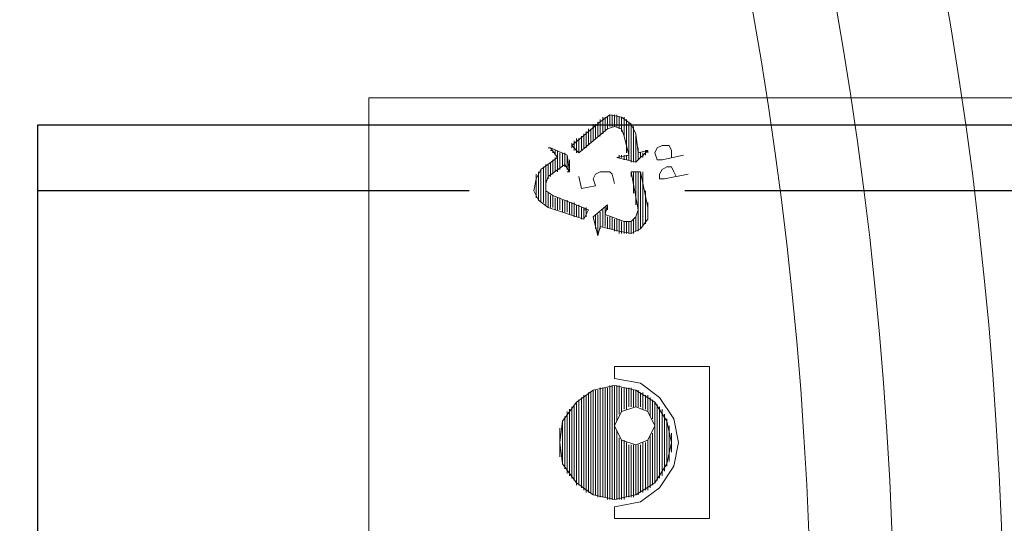
# Model space of a CAD drawing. Units: millimetres. Extents: x 1184 to 10491, y 1403 to 11695.
# Drawn here: x 5509 to 5652, y 3010 to 3083 of the extents above; entities that cross this region are included whole.
import ezdxf

# ---------------------------------------------------------------- set-up
doc = ezdxf.new("R2010")
doc.units = ezdxf.units.MM
doc.linetypes.add('DASHED2', pattern=[0.375, 0.25, -0.125])
for name, color, linetype, lineweight in [('DIMENSIONS', 240, 'Continuous', 5), ('PP', 20, 'Continuous', 5), ('Pragma-Rib-Layer', 22, 'Continuous', 5)]:
    doc.layers.add(name, color=color, linetype=linetype, lineweight=lineweight)
doc.styles.add('SEACAD_Arial', font='arial.ttf')
doc.dimstyles.new('ECO', dxfattribs={"dimtxt": 200, "dimasz": 140, "dimexe": 70, "dimexo": 0, "dimgap": 35, "dimtad": 1, "dimdec": 0, "dimrnd": 10, "dimtxsty": 'SEACAD_Arial', "dimblk1": '_SE_FILLED', "dimblk2": '_SE_FILLED', "dimsah": 1, "dimcen": 70, "dimclrt": 2, "dimadec": 0, "dimazin": 0, "dimtfac": 0.5, "dimtdec": 0, "dimtmove": 0, "dimatfit": 3, "dimfxl": 1, "dimarcsym": 0})

# ---------------------------------------------------------------- blocks, each defined once
blk = doc.blocks.new('Cone 1000_800-Top view')
at = {"lineweight": -2}
for points in [[(73.57, -541.48), (72.2, -540.79), (70.48, -540.45), (69.1, -541.14), (68.07, -542.51)], [(68.76, -541.48), (73.57, -541.48)], [(73.57, -541.83), (68.76, -541.83), (73.92, -541.83)], [(69.1, -541.14), (73.23, -541.14)], [(69.1, -541.48), (73.23, -541.48)], [(69.45, -540.79), (72.89, -540.79)], [(69.45, -541.14), (72.89, -541.14)], [(69.79, -540.79), (72.54, -540.79)], [(70.13, -540.79), (72.2, -540.79)], [(73.57, -541.48), (75.29, -543.89), (76.67, -542.86)], [(66.35, -547.67), (68.07, -542.51)], [(66.35, -547.67), (67.73, -548.36), (69.79, -543.2)], [(68.07, -542.51), (70.13, -542.51)], [(68.07, -542.86), (69.79, -542.86)], [(68.07, -542.86), (69.79, -542.86)], [(68.07, -543.2), (69.79, -543.2)], [(68.07, -543.2), (69.79, -543.2)], [(68.07, -543.2), (69.79, -543.2)], [(73.92, -542.17), (68.42, -542.17), (70.82, -542.17)], [(68.42, -542.17), (70.48, -542.17)], [(68.42, -542.51), (70.13, -542.51)], [(72.54, -542.51), (71.51, -542.17), (70.48, -542.17), (69.79, -543.2)], [(71.51, -542.17), (73.92, -542.17)], [(71.85, -542.17), (74.26, -542.17)], [(72.2, -542.51), (74.26, -542.51)], [(72.2, -542.51), (74.26, -542.51)], [(74.26, -544.92), (72.54, -542.51)], [(72.54, -542.86), (74.6, -542.86)], [(72.54, -542.86), (74.6, -542.86)], [(72.89, -543.2), (74.95, -543.2)], [(72.89, -543.2), (74.95, -543.2)], [(72.89, -543.2), (74.95, -543.2)], [(75.64, -545.26), (76.67, -542.86)], [(75.98, -543.2), (76.32, -543.2)], [(75.98, -543.2), (76.32, -543.2)], [(76.32, -543.2), (76.32, -542.86)], [(76.67, -542.86), (76.67, -542.51)], [(42.29, -552.14), (41.6, -549.04), (39.88, -546.64), (37.13, -544.58), (34.04, -544.23), (30.94, -544.58), (28.19, -546.64), (26.47, -549.04), (25.78, -552.14), (26.47, -555.23), (28.19, -557.98), (30.94, -559.7), (34.04, -560.39), (37.13, -559.7), (39.88, -557.98), (41.6, -555.23), (42.29, -552.14)], [(30.94, -544.58), (37.13, -544.58)], [(31.29, -544.58), (36.44, -544.58)], [(31.97, -544.23), (36.1, -544.23)], [(32.66, -544.23), (35.41, -544.23)], [(67.38, -544.58), (69.1, -544.58)], [(67.38, -544.58), (69.1, -544.58)], [(67.73, -543.54), (69.45, -543.54)], [(67.73, -543.54), (69.45, -543.54)], [(67.73, -543.89), (69.45, -543.89)], [(67.73, -543.89), (69.45, -543.89)], [(67.73, -544.23), (69.45, -544.23)], [(67.73, -544.23), (69.45, -544.23)], [(67.73, -544.58), (69.1, -544.58)], [(73.23, -543.54), (75.29, -543.54)], [(73.23, -543.54), (75.29, -543.54)], [(73.23, -543.89), (76.32, -543.89)], [(73.57, -543.89), (76.32, -543.89)], [(73.57, -544.23), (75.98, -544.23)], [(73.92, -544.23), (75.98, -544.23)], [(73.92, -544.58), (75.98, -544.58)], [(73.92, -544.58), (75.98, -544.58)], [(74.26, -544.58), (75.98, -544.58)], [(75.64, -543.54), (76.32, -543.54)], [(75.64, -543.54), (76.32, -543.54)], [(38.51, -545.61), (29.22, -545.61), (38.85, -545.61)], [(29.57, -545.26), (38.51, -545.26)], [(37.82, -545.26), (29.91, -545.26), (38.16, -545.26)], [(30.25, -544.92), (37.82, -544.92)], [(30.6, -544.92), (37.47, -544.92)], [(67.04, -545.61), (68.76, -545.61)], [(67.04, -545.61), (68.76, -545.61)], [(67.04, -545.61), (68.76, -545.61)], [(67.04, -545.95), (68.76, -545.95)], [(67.04, -545.95), (68.76, -545.95)], [(67.38, -544.92), (69.1, -544.92)], [(67.38, -544.92), (69.1, -544.92)], [(67.38, -545.26), (68.76, -545.26)], [(67.38, -545.26), (69.1, -545.26)], [(73.23, -545.61), (74.26, -544.92)], [(73.23, -545.61), (73.23, -545.26)], [(75.64, -545.26), (73.23, -545.61)], [(73.23, -545.61), (73.92, -545.61)], [(73.57, -545.26), (75.64, -545.26)], [(73.57, -545.61), (74.95, -545.61)], [(73.92, -544.92), (75.64, -544.92)], [(73.92, -545.26), (75.64, -545.26)], [(74.26, -544.92), (75.98, -544.92)], [(75.98, -546.98), (77.01, -545.95)], [(76.67, -545.95), (77.35, -545.95)], [(77.01, -545.95), (77.35, -545.95)], [(77.01, -545.95), (80.45, -550.08)], [(27.85, -546.64), (39.88, -546.64)], [(66.35, -547.33), (68.07, -547.33)], [(66.7, -546.29), (68.42, -546.29)], [(66.7, -546.64), (68.42, -546.64)], [(66.7, -546.64), (68.42, -546.64)], [(66.7, -546.64), (68.42, -546.64)], [(66.7, -546.98), (68.42, -546.98)], [(66.7, -546.98), (68.42, -546.98)], [(66.7, -547.33), (68.07, -547.33)], [(67.04, -546.29), (68.76, -546.29)], [(71.51, -552.14), (72.89, -551.8), (73.23, -551.45), (73.23, -550.08), (72.89, -549.39), (72.2, -549.04), (71.17, -549.39), (70.82, -547.33), (72.54, -546.98)], [(75.98, -546.64), (78.04, -546.64)], [(75.98, -546.64), (77.7, -546.64)], [(75.98, -546.98), (78.04, -546.98)], [(75.98, -546.98), (78.04, -546.98)], [(75.98, -546.98), (79.42, -551.11)], [(76.32, -546.29), (77.7, -546.29)], [(76.32, -546.64), (77.7, -546.64)], [(76.32, -547.33), (78.39, -547.33)], [(76.32, -547.33), (78.39, -547.33)], [(76.67, -546.29), (77.35, -546.29)], [(27.16, -548.01), (40.91, -548.01), (26.82, -548.01)], [(27.5, -547.67), (40.57, -547.67)], [(66.35, -547.67), (68.07, -547.67)], [(66.35, -547.67), (68.07, -547.67)], [(66.7, -548.01), (68.07, -548.01)], [(67.04, -548.01), (68.07, -548.01)], [(67.73, -548.01), (67.73, -547.67)], [(76.67, -547.67), (78.73, -547.67)], [(76.67, -547.67), (78.73, -547.67)], [(76.67, -548.01), (78.73, -548.01)], [(77.01, -548.01), (79.07, -548.01)], [(77.01, -548.01), (79.07, -548.01)], [(77.01, -548.36), (79.07, -548.36)], [(77.35, -548.36), (79.42, -548.36)], [(66.7, -549.04), (63.95, -549.73)], [(64.63, -552.83), (65.32, -550.08), (63.95, -549.73)], [(64.29, -549.73), (67.04, -549.73)], [(64.29, -549.73), (67.04, -549.73)], [(64.98, -549.39), (67.04, -549.39)], [(64.98, -550.08), (67.38, -550.08)], [(65.32, -550.08), (67.38, -550.08)], [(65.32, -550.42), (67.73, -550.42)], [(65.32, -550.42), (67.73, -550.42)], [(65.32, -550.42), (67.38, -550.42)], [(65.67, -549.39), (66.7, -549.39)], [(66.7, -549.04), (68.42, -551.11), (67.04, -550.76)], [(78.04, -549.04), (80.1, -549.04)], [(78.04, -549.39), (80.1, -549.39)], [(78.04, -549.39), (80.1, -549.39)], [(78.39, -549.73), (80.45, -549.73)], [(78.39, -549.73), (80.45, -549.73)], [(78.39, -550.08), (80.45, -550.08)], [(78.73, -550.08), (80.79, -550.08)], [(78.73, -555.23), (80.1, -554.55), (81.14, -553.17), (81.48, -551.45), (80.45, -550.08)], [(78.73, -550.42), (80.79, -550.42)], [(79.07, -550.42), (81.14, -550.42)], [(79.07, -550.42), (80.79, -550.42)], [(41.94, -551.45), (25.78, -551.45), (42.29, -551.45)], [(64.98, -551.11), (66.7, -551.11)], [(64.98, -551.45), (66.7, -551.45)], [(64.98, -551.45), (66.7, -551.45)], [(64.98, -551.45), (66.7, -551.45)], [(64.98, -551.8), (66.35, -551.8)], [(64.98, -551.8), (66.7, -551.8)], [(65.32, -550.76), (67.04, -550.76)], [(65.32, -550.76), (68.07, -550.76)], [(65.32, -551.11), (66.7, -551.11)], [(67.04, -550.76), (66.01, -553.51)], [(67.38, -550.76), (68.07, -550.76)], [(67.73, -551.11), (68.07, -551.11)], [(68.07, -551.11), (68.42, -551.11)], [(78.39, -553.51), (79.42, -553.17), (79.76, -552.14), (79.42, -551.11)], [(79.07, -550.76), (81.14, -550.76)], [(79.42, -550.76), (81.14, -550.76)], [(79.42, -551.11), (81.14, -551.11)], [(79.42, -551.11), (81.14, -551.11)], [(79.76, -551.45), (81.48, -551.45)], [(79.76, -551.45), (81.14, -551.45)], [(79.76, -551.45), (81.14, -551.45)], [(79.76, -551.8), (81.48, -551.8)], [(79.76, -551.8), (81.48, -551.8)], [(23.03, -552.14), (24.75, -552.14)], [(23.03, -552.14), (23.03, -565.89)], [(24.75, -552.14), (25.44, -555.92), (27.5, -558.67), (30.6, -560.73), (34.04, -561.42), (37.47, -560.73), (40.57, -558.67), (42.63, -555.92), (43.32, -552.14)], [(25.78, -552.48), (35.07, -552.48)], [(25.78, -552.48), (35.41, -552.48)], [(25.78, -552.48), (35.75, -552.48)], [(25.78, -552.83), (34.72, -552.83)], [(25.78, -552.83), (34.72, -552.83)], [(25.78, -553.17), (34.38, -553.17)], [(25.78, -553.17), (34.38, -553.17)], [(39.19, -555.23), (38.51, -553.17), (36.44, -552.14), (34.38, -553.17), (33.69, -555.23), (34.38, -556.95), (36.44, -557.98), (38.51, -556.95), (39.19, -555.23)], [(37.13, -552.48), (42.29, -552.48)], [(37.47, -552.48), (42.29, -552.48)], [(37.82, -552.48), (42.29, -552.48)], [(38.16, -552.83), (42.29, -552.83)], [(38.16, -552.83), (42.29, -552.83)], [(38.51, -553.17), (41.94, -553.17)], [(38.51, -553.17), (41.94, -553.17)], [(45.04, -565.89), (45.04, -552.14), (43.32, -552.14)], [(64.29, -552.83), (66.01, -552.83)], [(64.63, -552.83), (64.29, -554.55), (64.98, -555.92), (66.35, -556.95), (68.07, -556.95)], [(64.29, -553.17), (66.01, -553.17)], [(64.29, -553.17), (66.01, -553.17)], [(64.63, -552.14), (66.35, -552.14)], [(64.63, -552.14), (66.35, -552.14)], [(64.63, -552.48), (66.35, -552.48)], [(64.63, -552.48), (66.35, -552.48)], [(64.63, -552.83), (66.35, -552.83)], [(64.63, -552.83), (66.35, -552.83)], [(78.39, -553.51), (75.64, -554.2), (75.29, -552.48), (74.6, -555.23)], [(75.29, -552.83), (75.29, -552.48)], [(75.29, -552.83), (75.64, -552.83)], [(75.29, -552.83), (75.64, -552.83)], [(75.29, -553.17), (75.64, -553.17)], [(75.29, -553.17), (75.64, -553.17)], [(79.07, -553.17), (81.14, -553.17)], [(79.42, -552.83), (81.14, -552.83)], [(79.42, -552.83), (81.14, -552.83)], [(79.42, -553.17), (81.14, -553.17)], [(79.76, -552.14), (81.48, -552.14)], [(79.76, -552.14), (81.48, -552.14)], [(79.76, -552.48), (81.48, -552.48)], [(79.76, -552.48), (81.48, -552.48)], [(79.76, -552.83), (81.14, -552.83)], [(25.78, -553.51), (34.38, -553.51)], [(26.13, -553.51), (34.04, -553.51)], [(26.13, -553.51), (34.04, -553.51)], [(26.13, -553.86), (34.04, -553.86)], [(26.13, -553.86), (34.04, -553.86)], [(26.13, -554.2), (33.69, -554.2)], [(26.13, -554.2), (33.69, -554.2)], [(26.13, -554.55), (33.69, -554.55)], [(26.13, -554.55), (33.69, -554.55)], [(38.85, -553.51), (41.94, -553.51)], [(38.85, -553.51), (41.94, -553.51)], [(38.85, -553.51), (41.94, -553.51)], [(38.85, -553.86), (41.94, -553.86)], [(39.19, -553.86), (41.94, -553.86)], [(39.19, -554.2), (41.94, -554.2)], [(39.19, -554.2), (41.94, -554.2)], [(39.19, -554.55), (41.94, -554.55)], [(39.19, -554.55), (41.94, -554.55)], [(64.29, -553.51), (66.01, -553.51)], [(64.29, -553.51), (66.01, -553.51)], [(64.29, -553.86), (66.01, -553.86)], [(64.29, -553.86), (66.01, -553.86)], [(64.29, -553.86), (66.01, -553.86)], [(64.29, -554.2), (66.01, -554.2)], [(64.29, -554.2), (66.01, -554.2)], [(64.29, -554.55), (66.01, -554.55)], [(64.29, -554.55), (66.01, -554.55)], [(66.01, -553.51), (66.01, -554.55), (66.7, -555.23), (67.73, -555.58)], [(73.23, -554.55), (67.73, -555.58)], [(68.07, -556.95), (73.23, -555.92), (73.23, -554.55)], [(72.54, -554.55), (73.23, -554.55)], [(74.6, -554.55), (80.1, -554.55)], [(74.6, -554.55), (80.1, -554.55)], [(74.95, -553.51), (75.64, -553.51)], [(74.95, -553.86), (75.64, -553.86)], [(74.95, -553.86), (75.64, -553.86)], [(74.95, -553.86), (75.64, -553.86)], [(74.95, -554.2), (80.45, -554.2)], [(74.95, -554.2), (80.45, -554.2)], [(75.29, -553.51), (75.64, -553.51)], [(75.98, -553.86), (80.79, -553.86)], [(77.01, -553.86), (80.79, -553.86)], [(77.7, -553.86), (80.79, -553.86)], [(78.39, -553.51), (80.79, -553.51)], [(79.07, -553.51), (81.14, -553.51)], [(26.13, -554.89), (33.69, -554.89)], [(26.13, -554.89), (33.69, -554.89)], [(26.47, -554.89), (33.69, -554.89)], [(26.47, -555.23), (33.69, -555.23)], [(26.47, -555.23), (33.69, -555.23)], [(26.47, -555.58), (33.69, -555.58)], [(26.47, -555.58), (33.69, -555.58)], [(26.82, -555.92), (33.69, -555.92)], [(26.82, -555.92), (33.69, -555.92)], [(26.82, -555.92), (33.69, -555.92)], [(39.19, -554.89), (41.6, -554.89)], [(39.19, -554.89), (41.6, -554.89)], [(39.19, -554.89), (41.6, -554.89)], [(39.19, -555.23), (41.6, -555.23)], [(39.19, -555.23), (41.6, -555.23)], [(39.19, -555.58), (41.26, -555.58)], [(39.19, -555.58), (41.6, -555.58)], [(39.19, -555.92), (41.26, -555.92)], [(39.19, -555.92), (41.26, -555.92)], [(39.19, -555.92), (41.26, -555.92)], [(64.29, -554.89), (66.01, -554.89)], [(64.63, -554.89), (66.35, -554.89)], [(64.63, -554.89), (66.35, -554.89)], [(64.63, -555.23), (66.7, -555.23)], [(64.63, -555.23), (66.7, -555.23)], [(64.63, -555.58), (73.23, -555.58)], [(64.98, -555.58), (73.23, -555.58)], [(64.98, -555.92), (73.23, -555.92)], [(64.98, -555.92), (73.23, -555.92)], [(68.42, -555.23), (73.23, -555.23)], [(69.1, -555.23), (73.23, -555.23)], [(70.13, -554.89), (73.23, -554.89)], [(70.82, -554.89), (73.23, -554.89)], [(71.85, -554.89), (73.23, -554.89)], [(74.6, -554.89), (79.07, -554.89)], [(74.6, -554.89), (79.42, -554.89)], [(74.6, -554.89), (79.76, -554.89)], [(74.6, -555.23), (78.39, -555.23)], [(74.6, -555.23), (76.32, -556.95)], [(74.95, -555.23), (77.35, -555.23)], [(74.95, -555.58), (75.98, -555.58)], [(74.95, -555.58), (76.67, -555.58)], [(75.29, -555.92), (75.98, -555.92)], [(75.29, -555.92), (75.98, -555.92)], [(78.73, -555.23), (75.98, -555.58), (76.32, -556.95)], [(26.82, -556.26), (34.04, -556.26)], [(26.82, -556.26), (34.04, -556.26)], [(27.16, -556.61), (34.04, -556.61)], [(27.16, -556.61), (34.04, -556.61)], [(27.16, -556.95), (34.38, -556.95)], [(27.5, -556.95), (34.38, -556.95)], [(27.5, -557.3), (34.72, -557.3)], [(27.5, -557.3), (34.72, -557.3)], [(27.85, -557.3), (35.07, -557.3)], [(37.82, -557.3), (40.22, -557.3)], [(38.16, -557.3), (40.57, -557.3)], [(38.51, -556.95), (40.57, -556.95)], [(38.51, -556.95), (40.91, -556.95)], [(38.51, -557.3), (40.57, -557.3)], [(38.85, -556.26), (40.91, -556.26)], [(38.85, -556.61), (40.91, -556.61)], [(38.85, -556.61), (40.91, -556.61)], [(39.19, -556.26), (41.26, -556.26)], [(65.32, -556.26), (72.2, -556.26)], [(65.32, -556.26), (73.23, -556.26)], [(65.67, -556.26), (71.51, -556.26)], [(65.67, -556.61), (70.48, -556.61)], [(66.01, -556.61), (69.79, -556.61)], [(66.35, -556.95), (68.76, -556.95)], [(66.7, -556.95), (68.07, -556.95)], [(75.29, -556.26), (75.98, -556.26)], [(75.64, -556.26), (75.98, -556.26)], [(75.64, -556.26), (75.98, -556.26)], [(75.64, -556.61), (75.98, -556.61)], [(75.98, -556.61), (76.32, -556.61)], [(75.98, -556.95), (76.32, -556.95)], [(76.32, -556.95), (76.32, -556.61)], [(27.85, -557.64), (35.41, -557.64)], [(27.85, -557.64), (35.07, -557.64)], [(28.88, -558.33), (39.19, -558.33)], [(28.88, -558.67), (39.19, -558.67)], [(29.22, -558.67), (38.85, -558.67)], [(29.22, -559.02), (38.85, -559.02)], [(29.57, -559.02), (38.51, -559.02)], [(37.47, -557.64), (39.88, -557.64)], [(37.82, -557.64), (40.22, -557.64)], [(72.89, -562.8), (72.2, -559.36), (72.2, -558.67), (72.89, -558.67)], [(73.23, -560.73), (73.92, -560.39), (73.92, -559.7), (73.57, -559.02), (72.89, -558.67)], [(75.64, -562.11), (74.95, -559.02), (74.95, -558.33), (75.98, -557.98)], [(76.32, -560.39), (77.01, -560.05), (77.01, -559.02), (76.67, -558.33), (75.98, -557.98)], [(38.16, -559.36), (29.91, -559.36), (37.82, -559.36), (30.25, -559.36)], [(30.6, -559.7), (37.47, -559.7)], [(30.94, -559.7), (37.13, -559.7)], [(31.29, -560.05), (36.44, -560.05)], [(31.97, -560.05), (36.1, -560.05)], [(32.66, -560.39), (35.41, -560.39)], [(76.32, -560.39), (75.29, -560.39)], [(73.23, -560.73), (72.54, -561.08)], [(23.03, -565.89), (45.04, -565.89)]]:
    blk.add_lwpolyline(points, dxfattribs=at)
for radius in [554.89, 542.86]:
    blk.add_circle((0, -37.82), radius, dxfattribs=at)
for points, knots in [([(28.88, -545.95), (28.88, -545.95), (39.19, -545.95), (39.19, -545.95), (39.19, -545.95), (28.88, -545.95), (28.88, -545.95)], [0, 0, 0, 0, 1, 1, 1, 2, 2, 2, 2]), ([(27.5, -547.33), (27.5, -547.33), (40.57, -547.33), (40.57, -547.33), (40.57, -547.33), (27.5, -547.33), (27.5, -547.33)], [0, 0, 0, 0, 1, 1, 1, 2, 2, 2, 2]), ([(27.85, -546.98), (27.85, -546.98), (40.22, -546.98), (40.22, -546.98), (40.22, -546.98), (27.85, -546.98), (27.85, -546.98)], [0, 0, 0, 0, 1, 1, 1, 2, 2, 2, 2]), ([(28.19, -546.64), (28.19, -546.64), (39.88, -546.64), (39.88, -546.64), (39.88, -546.64), (28.19, -546.64), (28.19, -546.64)], [0, 0, 0, 0, 1, 1, 1, 2, 2, 2, 2]), ([(28.54, -546.29), (28.54, -546.29), (39.54, -546.29), (39.54, -546.29), (39.54, -546.29), (28.54, -546.29), (28.54, -546.29)], [0, 0, 0, 0, 1, 1, 1, 2, 2, 2, 2]), ([(26.82, -548.36), (26.82, -548.36), (41.26, -548.36), (41.26, -548.36), (41.26, -548.36), (26.82, -548.36), (26.82, -548.36)], [0, 0, 0, 0, 1, 1, 1, 2, 2, 2, 2]), ([(26.82, -548.7), (26.82, -548.7), (41.26, -548.7), (41.26, -548.7), (41.26, -548.7), (26.82, -548.7), (26.82, -548.7)], [0, 0, 0, 0, 1, 1, 1, 2, 2, 2, 2]), ([(27.16, -547.67), (27.16, -547.67), (40.91, -547.67), (40.91, -547.67), (40.91, -547.67), (27.16, -547.67), (27.16, -547.67)], [0, 0, 0, 0, 1, 1, 1, 2, 2, 2, 2]), ([(77.35, -548.7), (77.35, -548.7), (79.42, -548.7), (79.42, -548.7), (79.42, -548.7), (77.35, -548.7), (77.35, -548.7)], [0, 0, 0, 0, 1, 1, 1, 2, 2, 2, 2]), ([(26.13, -549.73), (26.13, -549.73), (41.6, -549.73), (41.6, -549.73), (41.6, -549.73), (26.13, -549.73), (26.13, -549.73)], [0, 0, 0, 0, 1, 1, 1, 2, 2, 2, 2]), ([(26.13, -550.08), (26.13, -550.08), (41.94, -550.08), (41.94, -550.08), (41.94, -550.08), (26.13, -550.08), (26.13, -550.08), (26.13, -550.08), (41.94, -550.08), (41.94, -550.08)], [0, 0, 0, 0, 1, 1, 1, 2, 2, 2, 3, 3, 3, 3]), ([(26.13, -550.42), (26.13, -550.42), (41.94, -550.42), (41.94, -550.42), (41.94, -550.42), (26.13, -550.42), (26.13, -550.42)], [0, 0, 0, 0, 1, 1, 1, 2, 2, 2, 2]), ([(41.26, -549.04), (41.26, -549.04), (26.47, -549.04), (26.47, -549.04), (26.47, -549.04), (41.6, -549.04), (41.6, -549.04), (41.6, -549.04), (26.47, -549.04), (26.47, -549.04)], [0, 0, 0, 0, 1, 1, 1, 2, 2, 2, 3, 3, 3, 3]), ([(26.47, -549.39), (26.47, -549.39), (41.6, -549.39), (41.6, -549.39), (41.6, -549.39), (26.47, -549.39), (26.47, -549.39)], [0, 0, 0, 0, 1, 1, 1, 2, 2, 2, 2]), ([(77.7, -549.04), (77.7, -549.04), (79.76, -549.04), (79.76, -549.04), (79.76, -549.04), (77.7, -549.04), (77.7, -549.04)], [0, 0, 0, 0, 1, 1, 1, 2, 2, 2, 2]), ([(26.13, -551.11), (26.13, -551.11), (41.94, -551.11), (41.94, -551.11), (41.94, -551.11), (25.78, -551.11), (25.78, -551.11), (25.78, -551.11), (41.94, -551.11), (41.94, -551.11)], [0, 0, 0, 0, 1, 1, 1, 2, 2, 2, 3, 3, 3, 3]), ([(25.78, -551.8), (25.78, -551.8), (42.29, -551.8), (42.29, -551.8), (42.29, -551.8), (25.78, -551.8), (25.78, -551.8)], [0, 0, 0, 0, 1, 1, 1, 2, 2, 2, 2]), ([(26.13, -550.76), (26.13, -550.76), (41.94, -550.76), (41.94, -550.76), (41.94, -550.76), (26.13, -550.76), (26.13, -550.76)], [0, 0, 0, 0, 1, 1, 1, 2, 2, 2, 2]), ([(25.78, -552.14), (25.78, -552.14), (42.29, -552.14), (42.29, -552.14), (42.29, -552.14), (25.78, -552.14), (25.78, -552.14)], [0, 0, 0, 0, 1, 1, 1, 2, 2, 2, 2]), ([(28.19, -557.98), (28.19, -557.98), (39.88, -557.98), (39.88, -557.98), (39.88, -557.98), (28.19, -557.98), (28.19, -557.98)], [0, 0, 0, 0, 1, 1, 1, 2, 2, 2, 2]), ([(28.54, -558.33), (28.54, -558.33), (39.54, -558.33), (39.54, -558.33), (39.54, -558.33), (28.54, -558.33), (28.54, -558.33)], [0, 0, 0, 0, 1, 1, 1, 2, 2, 2, 2])]:
    blk.add_open_spline(points, degree=3, knots=knots, dxfattribs=at)
blk = doc.blocks.new('_SE_FILLED')
at = {"color": 0}
blk.add_line((0, 0), (-1, 0), dxfattribs=at)
blk.add_solid([(0, 0), (-1, -0.1665), (-1, 0.1665), (0, 0)], dxfattribs=at)
blk = doc.blocks.new('*D47')
at = {"layer": 'DIMENSIONS', "color": 0, "lineweight": -2, "transparency": 16777216}
for p, q in [((5043.06, 3556.69), (6435.85, 3556.69)), ((6400.85, 3486.69), (6400.85, 2488.87)), ((5043.06, 2418.87), (6435.85, 2418.87))]:
    blk.add_line(p, q, dxfattribs=at)
at = {"layer": 'DIMENSIONS', "color": 0, "lineweight": -2, "transparency": 16777216, "xscale": 70, "yscale": 70, "zscale": 70}
for p, rotation in [((6400.85, 3556.69), 90), ((6400.85, 2418.87), 270)]:
    blk.add_blockref('_SE_FILLED', p, dxfattribs=dict(at, rotation=rotation))
at = {"layer": 'DIMENSIONS', "color": 2, "transparency": 16777216, "insert": (6332.29, 2987.78), "char_height": 100, "attachment_point": 5, "rotation": 90, "style": 'SEACAD_Arial'}
blk.add_mtext('1140', dxfattribs=at)
blk = doc.blocks.new('$M3+U150_Cut_Side')
at = {"layer": 'PP'}
for p, q in [((-133, 91.95), (-133, -91.95)), ((-133, 91.95), (-116, 91.95)), ((-116, 91.95), (-116, -91.95)), ((-137, 83.9), (-137, -83.9)), ((-137, 83.9), (-133, 83.9)), ((-116, 83.9), (0, 83.9)), ((0, -83.9), (0, 83.9)), ((-137, -83.9), (-133, -83.9)), ((-116, -83.9), (0, -83.9)), ((-133, -91.95), (-116, -91.95))]:
    blk.add_line(p, q, dxfattribs=at)

msp = doc.modelspace()

# ---------------------------------------------------------------- linework, layer by layer
at = {"linetype": 'DASHED2', "ltscale": 250}
msp.add_line((5511.65, 3058.28), (6011.65, 3058.28), dxfattribs=at)
msp.add_lwpolyline([(6011.65, 2907.78), (5511.65, 2907.78), (5511.65, 3067.78), (6011.65, 3067.78)], close=True)
at = {"layer": 'Pragma-Rib-Layer'}
msp.add_circle((5081.45, 2987.78), 570.2, dxfattribs=at)

# ---------------------------------------------------------------- block references
at = {"xscale": -1}
msp.add_blockref('$M3+U150_Cut_Side', (5559.62, 2987.78), dxfattribs=at)
at = {"layer": 'PP', "rotation": 90}
msp.add_blockref('Cone 1000_800-Top view', (5043.06, 2987.78), dxfattribs=at)

# ---------------------------------------------------------------- dimensions: what is measured, and where the dimension line sits
at = {"layer": 'DIMENSIONS'}
dim = msp.add_linear_dim(base=(6400.85, 2418.87), p1=(5043.06, 3556.69), p2=(5043.06, 2418.87), angle=90, dimstyle='ECO', override={"dimscale": 0.5, "dimrnd": 5}, dxfattribs=at)
dim.commit()
dim.dimension.update_dxf_attribs({"geometry": '*D47', "text_midpoint": (6332.29, 2987.78)})

doc.saveas('drawing.dxf')
